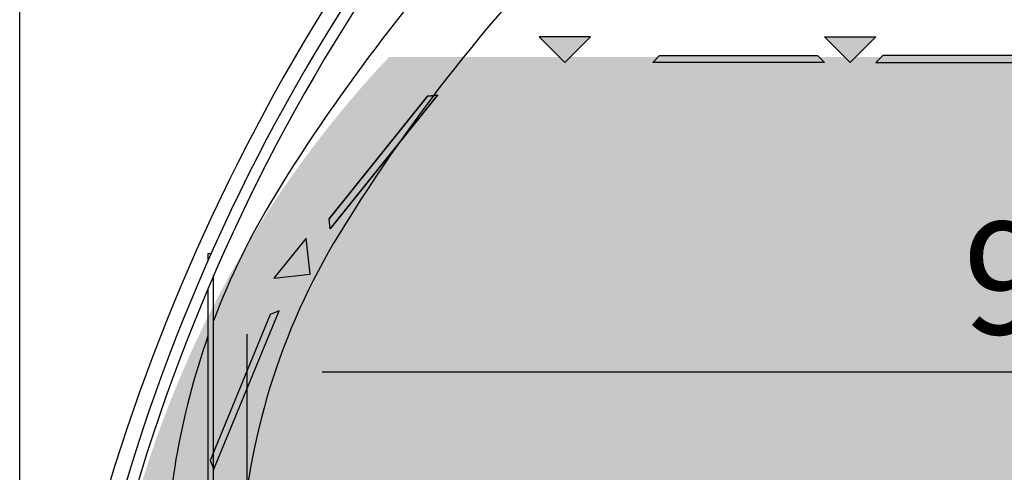
# Model space of a CAD drawing. Units: millimetres. Extents: x -18561 to 44242, y -6096 to 10614.
# Drawn here: x -3347 to -2822, y 5359 to 5600 of the extents above; entities that cross this region are included whole.
import ezdxf

# ---------------------------------------------------------------- set-up
doc = ezdxf.new("R2010")
doc.units = ezdxf.units.MM
doc.linetypes.add('ACAD_ISO02W100', pattern=[15, 12, -3])
for name, color, linetype in [('ACOTA', 2, 'Continuous'), ('SIMBOLO FRIO', 150, 'Continuous'), ('SOMBREADOS', 255, 'Continuous')]:
    doc.layers.add(name, color=color, linetype=linetype)
doc.styles.add('E1', font='isocp.shx')
doc.styles.add('SLDTEXTSTYLE3', font='TXT', dxfattribs={"width": 0.666667})
doc.dimstyles.new('SLDDIMSTYLE0', dxfattribs={"dimtxt": 2, "dimasz": 2, "dimexe": 0, "dimexo": 0.0625, "dimgap": 0.5, "dimtad": 1, "dimtih": 1, "dimtoh": 1, "dimlfac": 10, "dimzin": 12, "dimdsep": 46, "dimtxsty": 'SLDTEXTSTYLE3', "dimsah": 1, "dimcen": 0.09, "dimadec": 0, "dimazin": 0, "dimtfac": 1, "dimtofl": 0, "dimtmove": 0, "dimatfit": 3, "dimfxl": 0, "dimtolj": 1, "dimtzin": 12, "dimarcsym": 0})

# ---------------------------------------------------------------- blocks, each defined once
blk = doc.blocks.new('*D896')
at = {"layer": 'ACOTA', "color": 0, "lineweight": -2}
for p, q in [((-3347.42, 5198.92), (-3347.42, 6037.85)), ((-2132.42, 5198.92), (-2132.42, 6037.85))]:
    blk.add_line(p, q, dxfattribs=at)
at = {"layer": 'ACOTA', "color": 2, "lineweight": -2}
blk.add_line((-3307.42, 6017.85), (-2172.42, 6017.85), dxfattribs=at)
at = {"layer": 'ACOTA', "color": 2}
for points in [[(-3307.42, 6024.52), (-3307.42, 6011.18), (-3347.42, 6017.85)], [(-2172.42, 6024.52), (-2172.42, 6011.18), (-2132.42, 6017.85)]]:
    blk.add_solid(points, dxfattribs=at)
at = {"layer": 'Defpoints', "color": 0}
for p in [(-2132.42, 6017.85), (-3347.42, 5178.92), (-2132.42, 5178.92)]:
    blk.add_point(p, dxfattribs=at)
at = {"layer": 'ACOTA', "color": 2, "insert": (-2739.92, 6067.86), "char_height": 60, "attachment_point": 5, "style": 'E1'}
blk.add_mtext('\\A1;1215', dxfattribs=at)
blk = doc.blocks.new('*D893')
at = {"layer": 'ACOTA', "color": 0, "lineweight": -2}
for p, q in [((-3226.08, 5341.84), (-3226.08, 5432.32)), ((-2326.22, 5417.8), (-2326.22, 5432.32))]:
    blk.add_line(p, q, dxfattribs=at)
at = {"layer": 'ACOTA', "color": 2, "lineweight": -2}
blk.add_line((-3186.08, 5412.32), (-2366.22, 5412.32), dxfattribs=at)
at = {"layer": 'ACOTA', "color": 2}
for points in [[(-3186.08, 5418.99), (-3186.08, 5405.66), (-3226.08, 5412.32)], [(-2366.22, 5418.99), (-2366.22, 5405.66), (-2326.22, 5412.32)]]:
    blk.add_solid(points, dxfattribs=at)
at = {"layer": 'Defpoints', "color": 0}
for p in [(-2326.22, 5412.32), (-2326.22, 5397.8), (-3226.08, 5321.84)]:
    blk.add_point(p, dxfattribs=at)
at = {"layer": 'ACOTA', "color": 2, "insert": (-2776.15, 5462.32), "char_height": 60, "attachment_point": 5, "style": 'E1'}
blk.add_mtext('\\A1;900', dxfattribs=at)

msp = doc.modelspace()

# ---------------------------------------------------------------- hatches: boundary and pattern name
at = {"layer": 'SIMBOLO FRIO'}
msp.add_hatch(color=5, dxfattribs=at).paths.add_polyline_path([(-3013.35, 5471.96), (-3022.48, 5477.13), (-3022.48, 5465.36), (-3030.4, 5465.36), (-3030.4, 5477.13), (-3039.54, 5471.96), (-3039.54, 5480.1), (-3030.4, 5484.61), (-3030.4, 5498.94), (-3042.77, 5491.8), (-3042.11, 5481.64), (-3049.16, 5477.57), (-3049.25, 5488.06), (-3059.44, 5482.18), (-3063.4, 5489.04), (-3053.21, 5494.92), (-3062.25, 5500.25), (-3055.2, 5504.32), (-3046.73, 5498.66), (-3034.32, 5505.83), (-3046.68, 5512.97), (-3055.16, 5507.32), (-3062.21, 5511.39), (-3053.16, 5516.71), (-3063.35, 5522.6), (-3059.39, 5529.46), (-3049.2, 5523.57), (-3049.11, 5534.07), (-3042.06, 5530), (-3042.72, 5519.83), (-3030.31, 5512.67), (-3030.31, 5526.95), (-3039.44, 5531.46), (-3039.44, 5539.6), (-3030.31, 5534.43), (-3030.31, 5546.2), (-3022.39, 5546.2), (-3022.39, 5534.43), (-3013.25, 5539.6), (-3013.25, 5531.46), (-3022.39, 5526.95), (-3022.39, 5512.61), (-3010.02, 5519.75), (-3010.68, 5529.92), (-3003.63, 5533.99), (-3003.54, 5523.49), (-2993.35, 5529.38), (-2989.39, 5522.51), (-2999.58, 5516.63), (-2990.54, 5511.31), (-2997.58, 5507.24), (-3006.06, 5512.89), (-3018.47, 5505.72), (-3006.1, 5498.58), (-2997.63, 5504.24), (-2990.58, 5500.17), (-2999.63, 5494.84), (-2989.43, 5488.96), (-2993.39, 5482.1), (-3003.59, 5487.98), (-3003.68, 5477.49), (-3010.73, 5481.56), (-3010.06, 5491.72), (-3022.48, 5498.89), (-3022.48, 5484.61), (-3013.35, 5480.1)])
at = {"layer": 'SOMBREADOS', "linetype": 'ACAD_ISO02W100', "ltscale": 10}
for points in [[(-3070.38, 5591.15), (-3056.65, 5577.42), (-3042.92, 5591.15)], [(-2890.82, 5591.15), (-2904.55, 5577.42), (-2918.28, 5591.15)], [(-3182.42, 5493.88), (-3129.72, 5559.55), (-3124.57, 5560.11), (-3181.85, 5488.73)], [(-3212.39, 5462.28), (-3193.09, 5464.39), (-3195.21, 5483.69)], [(-3211.89, 5462.28), (-3192.59, 5464.39), (-3194.7, 5483.69)]]:
    msp.add_hatch(color=0, dxfattribs=at).paths.add_polyline_path(points)
at = {"layer": 'SOMBREADOS'}
for points in [[(-3042.92, 5591.15), (-3070.38, 5591.15), (-3056.65, 5577.42)], [(-2890.82, 5591.15), (-2918.28, 5591.15), (-2904.55, 5577.42)], [(-2921.94, 5581.08), (-3006.14, 5581.08), (-3009.8, 5577.42), (-2918.28, 5577.42)], [(-2802.96, 5581.08), (-2887.16, 5581.08), (-2890.82, 5577.42), (-2799.3, 5577.42)], [(-3194.7, 5483.69), (-3211.89, 5462.28), (-3192.59, 5464.39)], [(-3209.09, 5444.93), (-3213.86, 5442.93), (-3245.8, 5365.02), (-3243.8, 5360.24)]]:
    msp.add_hatch(color=0, dxfattribs=at).paths.add_polyline_path(points)
h = msp.add_hatch(color=161, dxfattribs=at)
edge = h.paths.add_edge_path()
edge.add_line((-2430.42, 5548.8), (-2430.42, 5580.4))
edge.add_line((-2430.42, 5580.4), (-3150.42, 5580.4))
edge.add_arc((-2730.27, 5184.78), 577.1, 136.72292, 169.73693)
edge.add_arc((-3282.77, 5295.98), 17.5, 208.6158, 272.657)
edge.add_line((-3281.96, 5278.5), (-3266.5, 5279.61))
edge.add_line((-3266.5, 5279.61), (-2448.17, 5370.52))
edge.add_arc((-2450.42, 5390.4), 20, 276.4822, 360.057)
edge.add_line((-2430.42, 5390.42), (-2430.42, 5394.86))
edge.add_line((-2430.42, 5394.86), (-2430.42, 5548.8))

# ---------------------------------------------------------------- linework, layer by layer
at = {"color": 0, "linetype": 'Continuous', "lineweight": -2}
for p, q in [((-3247.01, 5475.22), (-3247.01, 5471.77)), ((-3245.49, 5475.22), (-3247.01, 5475.22)), ((-3244.01, 5318.22), (-3244.01, 5463.64)), ((-3247.01, 5456.64), (-3247.01, 5318.22))]:
    msp.add_line(p, q, dxfattribs=at)
for centre, radius, start, end in [((-2266.12, 5038.92), 1080, 130.92601, 165.87821), ((-2311.67, 5059.91), 1022, 130.85637, 168.82869), ((-2311.67, 5059.91), 1016, 130.85637, 168.85637), ((-2408.86, 5016.93), 940, 123.85357, 148.60764), ((-2408.86, 5016.93), 900, 119.28865, 148.60764), ((-2869.81, 5298.22), 400, 148.6076, 159.3091), ((-2869.81, 5298.22), 360, 148.6076, 177.2596), ((-2869.81, 5298.22), 400, 160.5616, 180)]:
    msp.add_arc(centre, radius, start, end, dxfattribs=at)
at = {"layer": 'SOMBREADOS', "color": 0, "linetype": 'ACAD_ISO02W100', "ltscale": 10}
for points in [[(-3070.38, 5591.15), (-3056.65, 5577.42), (-3042.92, 5591.15)], [(-2890.82, 5591.15), (-2904.55, 5577.42), (-2918.28, 5591.15)], [(-3006.14, 5581.08), (-2921.94, 5581.08), (-2918.28, 5577.42), (-3009.8, 5577.42)], [(-2802.96, 5581.08), (-2887.16, 5581.08), (-2890.82, 5577.42), (-2799.3, 5577.42)], [(-3182.42, 5493.88), (-3129.72, 5559.55), (-3124.57, 5560.11), (-3181.85, 5488.73)], [(-3182.41, 5493.82), (-3129.71, 5559.49), (-3124.56, 5560.06), (-3181.85, 5488.68)], [(-3211.89, 5462.28), (-3192.59, 5464.39), (-3194.7, 5483.69)], [(-3213.86, 5442.93), (-3245.8, 5365.02), (-3243.8, 5360.24), (-3209.09, 5444.93)]]:
    msp.add_lwpolyline(points, close=True, dxfattribs=at)

# ---------------------------------------------------------------- dimensions: what is measured, and where the dimension line sits
at = {"layer": 'ACOTA', "color": 2}
dim = msp.add_linear_dim(base=(-2132.42, 6017.85), p1=(-3347.42, 5178.92), p2=(-2132.42, 5178.92), dimstyle='SLDDIMSTYLE0', override={"dimscale": 20, "dimtxt": 3, "dimexe": 1, "dimexo": 1, "dimgap": 1, "dimtih": 0, "dimtoh": 0, "dimdec": 0, "dimlfac": 1, "dimtxsty": 'E1', "dimclrd": 2, "dimclrt": 2, "dimtofl": 1}, dxfattribs=at)
dim.commit()
dim.dimension.update_dxf_attribs({"geometry": '*D896', "text_midpoint": (-2739.92, 6067.86)})
dim = msp.add_linear_dim(base=(-2326.22, 5412.32), p1=(-3226.08, 5321.84), p2=(-2326.22, 5397.8), dimstyle='SLDDIMSTYLE0', override={"dimscale": 20, "dimtxt": 3, "dimexe": 1, "dimexo": 1, "dimgap": 1, "dimtih": 0, "dimtoh": 0, "dimdec": 0, "dimlfac": 1, "dimtxsty": 'E1', "dimclrd": 2, "dimclrt": 2, "dimtofl": 1}, dxfattribs=at)
dim.commit()
dim.dimension.update_dxf_attribs({"geometry": '*D893', "text_midpoint": (-2776.15, 5412.32), "dimtype": 160})

doc.saveas('drawing.dxf')
